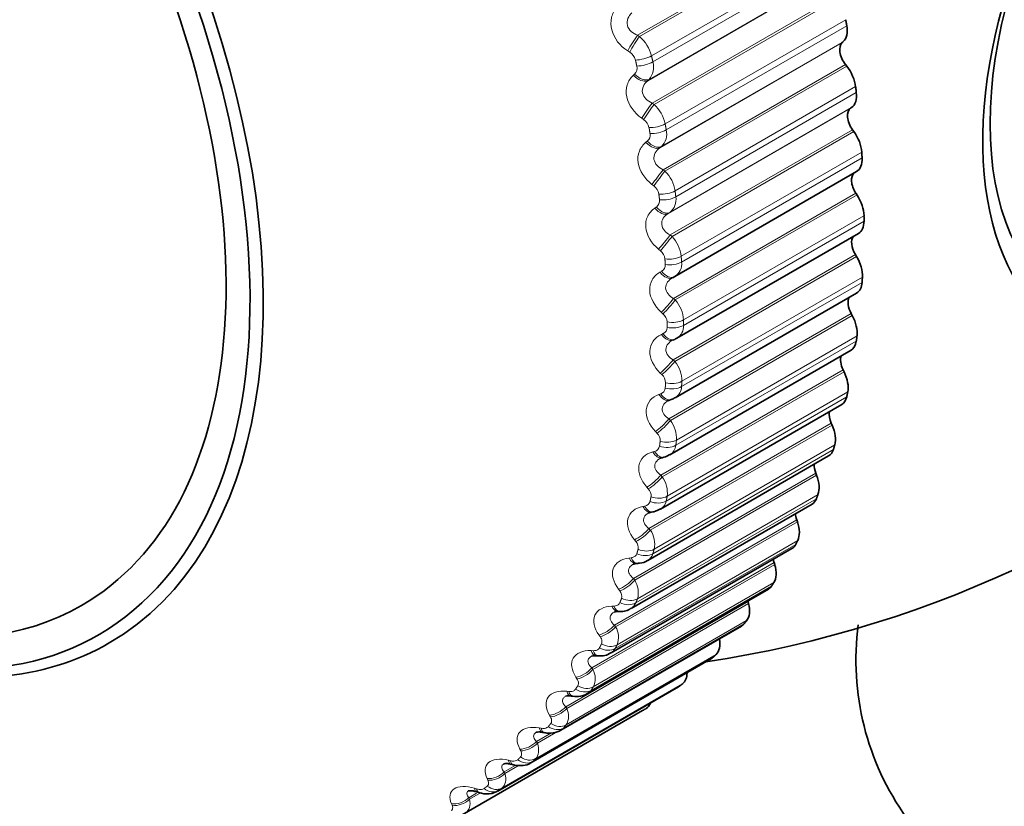
# Model space of a CAD drawing. Units: millimetres. Extents: x 0 to 2440, y 0 to 2737.
# Drawn here: x 568 to 581, y 772 to 782 of the extents above; entities that cross this region are included whole.
import ezdxf
from ezdxf import colors
from ezdxf.entities.mleader import LeaderData, LeaderLine
from ezdxf.math import Vec2, Vec3

# ---------------------------------------------------------------- set-up
doc = ezdxf.new("R2010")
doc.units = ezdxf.units.MM
doc.layers.add('DV5_Défaut', color=7, linetype='Continuous')
doc.layers.add('Défaut', color=7, linetype='Continuous')

# ---------------------------------------------------------------- blocks, each defined once
blk = doc.blocks.new('_DOT')
at = {"color": 0}
blk.add_line((0, 0), (-1, 0), dxfattribs=at)
at = {"color": 0, "const_width": 0.333}
blk.add_lwpolyline([(-0.1665, 0, 1), (0.1665, 0, 1)], format="xyb", close=True, dxfattribs=at)
blk = doc.blocks.new('SE4')
at = {"layer": 'DV5_Défaut', "color": 7, "linetype": 'Continuous', "lineweight": 18}
for p, q in [((575.766, 782.059), (578.171, 783.447)), ((575.791, 782.043), (578.189, 783.427)), ((575.949, 781.789), (578.331, 783.164)), ((575.968, 781.709), (578.349, 783.084)), ((575.9, 781.46), (578.305, 782.849)), ((575.918, 781.477), (578.316, 782.862)), ((575.958, 781.165), (578.363, 782.554)), ((575.983, 781.148), (578.381, 782.532)), ((576.13, 780.89), (578.511, 782.265)), ((576.144, 780.811), (578.525, 782.186)), ((575.766, 782.059), (575.791, 782.043)), ((576.06, 780.576), (578.465, 781.964)), ((576.079, 780.591), (578.477, 781.975)), ((575.662, 781.837), (575.636, 781.853)), ((576.102, 780.286), (578.507, 781.674)), ((576.126, 780.268), (578.524, 781.652)), ((575.708, 781.531), (575.726, 781.548)), ((575.918, 781.477), (575.9, 781.46)), ((576.261, 780.007), (578.642, 781.382)), ((576.27, 779.929), (578.651, 781.304)), ((575.958, 781.165), (575.983, 781.148)), ((576.17, 779.709), (578.575, 781.097)), ((576.191, 779.722), (578.589, 781.107)), ((575.845, 780.947), (575.821, 780.965)), ((576.196, 779.426), (578.601, 780.814)), ((576.22, 779.407), (578.618, 780.791)), ((575.875, 780.648), (575.894, 780.663)), ((576.079, 780.591), (576.06, 780.576)), ((576.341, 779.144), (578.723, 780.519)), ((576.346, 779.068), (578.727, 780.443)), ((576.102, 780.286), (576.126, 780.268)), ((575.98, 780.073), (575.956, 780.091)), ((576.24, 778.589), (578.645, 779.977)), ((576.263, 778.569), (578.661, 779.953)), ((575.993, 779.781), (576.013, 779.794)), ((576.191, 779.722), (576.17, 779.709)), ((576.371, 778.305), (578.752, 779.68)), ((576.371, 778.232), (578.753, 779.607)), ((576.196, 779.426), (576.22, 779.407)), ((576.066, 779.218), (576.043, 779.237)), ((576.234, 777.779), (578.639, 779.167)), ((576.256, 777.758), (578.654, 779.143)), ((576.061, 778.935), (576.083, 778.946)), ((576.35, 777.496), (578.732, 778.871)), ((576.346, 777.426), (578.727, 778.8)), ((576.24, 778.589), (576.263, 778.569)), ((576.101, 778.387), (576.079, 778.407)), ((576.178, 777.001), (578.583, 778.389)), ((576.199, 776.979), (578.597, 778.364)), ((576.08, 778.114), (576.102, 778.124)), ((576.279, 776.72), (578.66, 778.094)), ((576.27, 776.652), (578.651, 778.027)), ((576.234, 777.779), (576.256, 777.758)), ((576.086, 777.584), (576.065, 777.604)), ((576.072, 776.258), (578.476, 777.647)), ((576.091, 776.236), (578.489, 777.621)), ((576.048, 777.323), (576.071, 777.331)), ((576.144, 775.917), (578.525, 777.291)), ((576.157, 775.98), (578.538, 777.355)), ((575.916, 775.555), (578.321, 776.943)), ((575.934, 775.533), (578.332, 776.917)), ((576.178, 777.001), (576.199, 776.979)), ((576.022, 776.813), (576.001, 776.834)), ((575.985, 775.282), (578.366, 776.657)), ((575.966, 776.565), (575.99, 776.571)), ((575.968, 775.222), (578.349, 776.597)), ((575.712, 774.895), (578.116, 776.283)), ((575.729, 774.872), (578.127, 776.257)), ((576.072, 776.258), (576.091, 776.236)), ((575.907, 776.078), (575.888, 776.1)), ((575.765, 774.628), (578.146, 776.003)), ((575.743, 774.572), (578.124, 775.947)), ((575.835, 775.845), (575.859, 775.849)), ((575.46, 774.28), (577.865, 775.669)), ((575.476, 774.258), (577.874, 775.643)), ((575.916, 775.555), (575.934, 775.533)), ((575.47, 773.97), (577.852, 775.345)), ((575.496, 774.021), (577.878, 775.396)), ((575.743, 775.383), (575.725, 775.405)), ((575.162, 773.716), (577.566, 775.104)), ((575.176, 773.693), (577.574, 775.078)), ((575.655, 775.165), (575.68, 775.168)), ((575.182, 773.466), (577.563, 774.841)), ((575.712, 774.895), (575.729, 774.872)), ((575.152, 773.419), (577.533, 774.794)), ((575.531, 774.732), (575.514, 774.754)), ((574.819, 773.203), (577.224, 774.592)), ((574.832, 773.181), (577.23, 774.566)), ((575.427, 774.531), (575.452, 774.531)), ((574.789, 772.922), (577.17, 774.297)), ((574.823, 772.964), (577.204, 774.339)), ((575.46, 774.28), (575.476, 774.258)), ((575.272, 774.128), (575.256, 774.15)), ((574.42, 772.518), (576.802, 773.893)), ((575.152, 773.944), (575.178, 773.943)), ((574.383, 772.481), (576.764, 773.856)), ((575.162, 773.716), (575.176, 773.693)), ((573.977, 772.131), (576.359, 773.505)), ((574.966, 773.573), (574.952, 773.595)), ((573.936, 772.099), (576.317, 773.474)), ((574.831, 773.407), (574.858, 773.405)), ((573.496, 771.804), (575.877, 773.178)), ((574.819, 773.203), (574.832, 773.181)), ((574.616, 773.071), (574.604, 773.092)), ((574.433, 772.746), (574.632, 772.861)), ((574.445, 772.724), (574.708, 772.876)), ((574.467, 772.925), (574.494, 772.92)), ((574.433, 772.746), (574.445, 772.724)), ((574.224, 772.624), (574.213, 772.645)), ((574.062, 772.498), (574.088, 772.491)), ((574.006, 772.346), (574.158, 772.433)), ((574.006, 772.346), (574.016, 772.324)), ((574.016, 772.324), (574.202, 772.432)), ((573.791, 772.234), (573.781, 772.255)), ((573.616, 772.129), (573.643, 772.121)), ((573.54, 772.004), (573.642, 772.063)), ((573.54, 772.004), (573.549, 771.984)), ((573.549, 771.984), (573.694, 772.067)), ((573.32, 771.904), (573.311, 771.925))]:
    blk.add_line(p, q, dxfattribs=at)
at = {"layer": 'DV5_Défaut', "color": 7, "linetype": 'Continuous', "lineweight": 35}
for p, q in [((578.465, 781.964), (578.477, 781.975)), ((578.524, 781.652), (578.507, 781.674)), ((578.575, 781.097), (578.589, 781.107)), ((578.618, 780.791), (578.601, 780.814)), ((576.258, 778.878), (578.655, 780.262)), ((578.661, 779.953), (578.645, 779.977)), ((576.285, 778.064), (578.68, 779.447)), ((578.654, 779.143), (578.639, 779.167)), ((576.229, 778.862), (576.25, 778.874)), ((576.262, 777.279), (578.655, 778.66)), ((578.597, 778.364), (578.583, 778.389)), ((576.232, 778.039), (576.254, 778.049)), ((576.19, 776.526), (578.581, 777.906)), ((578.489, 777.621), (578.476, 777.647)), ((576.069, 775.81), (578.458, 777.189)), ((576.185, 777.246), (576.208, 777.254)), ((578.332, 776.917), (578.321, 776.943)), ((575.899, 775.133), (578.286, 776.511)), ((576.088, 776.488), (576.112, 776.494)), ((578.127, 776.257), (578.116, 776.283)), ((575.681, 774.5), (578.067, 775.877)), ((575.942, 775.769), (575.967, 775.773)), ((577.874, 775.643), (577.865, 775.669)), ((575.417, 773.914), (577.802, 775.29)), ((575.748, 775.092), (575.773, 775.094)), ((577.574, 775.078), (577.566, 775.104)), ((575.107, 773.377), (577.491, 774.753)), ((577.23, 774.566), (577.224, 774.592)), ((575.506, 774.46), (575.532, 774.46)), ((574.754, 772.893), (577.137, 774.268)), ((574.359, 772.463), (576.741, 773.838)), ((575.219, 773.876), (575.246, 773.875)), ((573.924, 772.091), (576.305, 773.466)), ((574.888, 773.344), (574.914, 773.341)), ((573.451, 771.778), (575.832, 773.152)), ((574.513, 772.866), (574.54, 772.861)), ((574.098, 772.444), (574.125, 772.438)), ((573.644, 772.081), (573.671, 772.073))]:
    blk.add_line(p, q, dxfattribs=at)
at = {"layer": 'DV5_Défaut', "color": 7, "linetype": 'Continuous', "lineweight": 18}
for centre, radius, start, end in [((575.482, 781.674), 0.481, 13.8835, 50.0521), ((575.572, 781.691), 0.171, 14.3075, 58.4467), ((575.727, 781.639), 0.25, 319.6698, 16.2527), ((575.65, 781.626), 0.109, 314.3233, 14.3718), ((575.664, 780.796), 0.475, 11.4133, 47.8081), ((575.752, 780.807), 0.168, 11.8444, 56.2966), ((575.92, 780.757), 0.23, 313.7998, 13.6335), ((575.829, 780.743), 0.103, 309.2125, 11.4308), ((575.802, 779.936), 0.465, 8.8115, 45.6521), ((575.884, 779.94), 0.164, 9.2512, 54.2477), ((575.959, 779.875), 0.0976, 303.8841, 8.2015), ((576.062, 779.89), 0.211, 307.5708, 10.7423), ((575.894, 779.096), 0.45, 6.0553, 43.5728), ((575.969, 779.092), 0.159, 6.5027, 52.2916), ((576.039, 779.028), 0.0927, 298.3808, 4.6276), ((576.152, 779.043), 0.196, 301.0272, 7.5011), ((575.94, 778.282), 0.432, 3.1185, 41.56), ((576.004, 778.27), 0.152, 3.5701, 50.4208), ((576.068, 778.206), 0.0886, 292.7624, 0.6531), ((576.19, 778.22), 0.182, 301.5325, 3.8246), ((575.939, 777.496), 0.411, 359.9712, 39.6039), ((575.991, 777.476), 0.144, 0.4199, 48.6283), ((576.046, 777.412), 0.0854, 287.1043, 356.2275), ((576.175, 777.427), 0.171, 300.6296, 359.6284), ((575.892, 776.743), 0.387, 356.5788, 37.6953), ((575.929, 776.714), 0.135, 357.0131, 46.9078), ((575.973, 776.653), 0.0832, 281.4953, 351.3132), ((576.107, 776.667), 0.163, 300.3748, 354.8409), ((575.798, 776.025), 0.361, 352.902, 35.8245), ((575.818, 775.989), 0.126, 353.3043, 45.2527), ((575.851, 775.931), 0.082, 276.0316, 345.893), ((575.988, 775.946), 0.158, 300.6848, 349.4176), ((575.658, 775.346), 0.334, 348.896, 33.981), ((575.659, 775.303), 0.116, 349.2405, 43.6554), ((575.818, 775.267), 0.156, 301.1865, 343.3545), ((575.47, 774.709), 0.306, 344.5109, 32.1517), ((575.452, 774.661), 0.106, 344.7606, 42.1057), ((575.599, 774.634), 0.156, 301.4415, 336.6971), ((575.236, 774.118), 0.278, 339.6923, 30.3191), ((575.332, 774.051), 0.16, 301.4336, 329.5414), ((574.956, 773.574), 0.251, 334.3832, 28.4582), ((574.631, 773.081), 0.225, 328.5282, 26.5319)]:
    blk.add_arc(centre, radius, start, end, dxfattribs=at)
at = {"layer": 'DV5_Défaut', "color": 7, "linetype": 'Continuous', "lineweight": 35}
for centre, radius, start, end in [((576.19, 778.22), 0.182, 294.2418, 301.5325), ((574.439, 788.629), 15, 278.5394, 313.2871), ((576.184, 777.364), 0.111, 282.0459, 312.4471), ((576.078, 776.673), 0.18, 280.9509, 307.5474), ((575.497, 774.361), 0.0988, 83.757, 113.5247), ((575.554, 774.665), 0.205, 263.9077, 307.5067), ((582.208, 773.816), 3.562, 172.4505, 215.676), ((575.28, 774.1), 0.227, 261.2191, 306.1262), ((575.201, 773.743), 0.133, 81.6315, 108.4236), ((574.963, 773.594), 0.257, 258.9784, 303.4408), ((574.857, 773.19), 0.157, 78.4983, 105.3125), ((573.482, 777.223), 4.7, 300, 300.6294), ((574.607, 773.145), 0.291, 256.6987, 300.4265), ((573.776, 772.33), 0.277, 247.7537, 306.0555)]:
    blk.add_arc(centre, radius, start, end, dxfattribs=at)
for centre, major_axis, ratio, start_param, end_param in [((563.833, 782.506), (-4.823, 8.354), 0.57735, 1.72411, 6.283185), ((563.892, 782.54), (4.905, -8.495), 0.57735, 0, 3.667041), ((563.833, 782.506), (4.6, -7.967), 0.57735, 0, 4.118142), ((584.279, 782.948), (2.8, 4.85), 0.57735, 0, 3.681573), ((584.127, 783.036), (-2.625, -4.546), 0.57735, 3.141593, 6.283185), ((578.283, 782.265), (0.175, -0.303), 0.57735, 0.117234, 0.999598), ((578.587, 781.782), (0.11, -0.191), 0.57735, 3.258827, 4.958497), ((578.397, 781.48), (0.175, -0.303), 0.57735, 0.93454, 1.816904), ((578.406, 781.405), (0.175, -0.303), 0.57735, 0.045834, 0.928198), ((578.69, 780.91), (0.11, -0.191), 0.57735, 3.187427, 4.887097), ((578.476, 780.639), (0.175, -0.303), 0.57735, 0.863141, 1.745504), ((578.48, 780.565), (-0.175, 0.303), 0.57735, 3.141593, 3.998391), ((578.743, 780.06), (0.11, -0.191), 0.57735, 3.233221, 4.815697), ((578.505, 779.821), (0.175, -0.303), 0.57735, 0.791741, 1.674105), ((578.505, 779.75), (-0.175, 0.303), 0.57735, 3.141593, 3.926991), ((578.745, 779.237), (0.11, -0.191), 0.57735, 3.364999, 4.744297), ((578.485, 779.032), (0.175, -0.303), 0.57735, 0.720341, 1.602705), ((576.134, 779.038), (-0.095, 0.176), 0.588149, 3.141841, 3.167403), ((576.155, 779.05), (-0.095, 0.176), 0.589445, 3.141766, 3.167433), ((578.48, 778.963), (-0.175, 0.303), 0.57735, 3.141593, 3.855591), ((578.697, 778.445), (0.11, -0.191), 0.57735, 3.485585, 4.672898), ((578.415, 778.275), (0.175, -0.303), 0.57735, 0.648941, 1.531305), ((576.175, 778.232), (-0.08, 0.183), 0.586063, 3.141475, 3.239306), ((578.406, 778.209), (-0.175, 0.303), 0.57735, 3.141593, 3.784191), ((578.598, 777.689), (0.11, -0.191), 0.57735, 3.604453, 4.601498), ((578.296, 777.554), (0.175, -0.303), 0.57735, 0.577541, 1.459905), ((578.283, 777.492), (-0.175, 0.303), 0.57735, 3.141593, 3.712791), ((576.12, 777.436), (-0.064, 0.189), 0.577466, 3.142047, 3.168328), ((578.449, 776.971), (0.11, -0.191), 0.57735, 3.723392, 4.530098), ((578.128, 776.873), (0.175, -0.303), 0.57735, 0.506141, 1.388505), ((576.039, 776.682), (-0.049, 0.194), 0.566277, 3.141968, 3.165282), ((578.111, 776.814), (-0.175, 0.303), 0.57735, 3.141593, 3.641391), ((578.251, 776.297), (0.11, -0.191), 0.57735, 3.843197, 4.458698), ((577.913, 776.235), (0.175, -0.303), 0.57735, 0.434742, 1.317105), ((563.833, 782.506), (4.6, -7.967), 0.57735, 5.303041, 6.283185), ((577.892, 776.18), (-0.175, 0.303), 0.57735, 3.141593, 3.569992), ((578.004, 775.668), (0.11, -0.191), 0.57735, 3.964434, 4.387298), ((577.652, 775.644), (0.175, -0.303), 0.57735, 0.363342, 1.245706), ((577.627, 775.593), (-0.175, 0.303), 0.57735, 3.141593, 3.498592), ((577.71, 775.089), (0.11, -0.191), 0.57735, 4.08763, 4.315898), ((577.345, 775.102), (0.175, -0.303), 0.57735, 0.291942, 1.174306), ((577.316, 775.056), (-0.175, 0.303), 0.57735, 3.141593, 3.427192), ((576.995, 774.612), (0.175, -0.303), 0.57735, 0.220542, 1.102906), ((577.371, 774.562), (0.11, -0.191), 0.57735, 4.213358, 4.244499), ((576.962, 774.571), (-0.175, 0.303), 0.57735, 3.141593, 3.355792), ((563.892, 782.54), (4.905, -8.495), 0.57735, 5.756709, 6.283185), ((576.603, 774.177), (0.175, -0.303), 0.57735, 0.149142, 1.002362), ((576.566, 774.142), (-0.175, 0.303), 0.57735, 3.141593, 3.284392), ((576.171, 773.8), (0.175, -0.303), 0.57735, 0.077742, 0.76874), ((576.13, 773.769), (-0.175, 0.303), 0.57735, 3.141593, 3.212992), ((575.701, 773.481), (0.175, -0.303), 0.57735, 0.006343, 0.44943)]:
    blk.add_ellipse(centre, major_axis=major_axis, ratio=ratio, start_param=start_param, end_param=end_param, dxfattribs=at)
at = {"layer": 'DV5_Défaut', "color": 7, "linetype": 'Continuous', "lineweight": 18}
for centre, major_axis, ratio, start_param, end_param in [((575.711, 781.94), (0.106, 0.17), 0.108239, 0.863296, 2.17139), ((575.737, 781.924), (0.106, 0.17), 0.109275, 0.863429, 2.173391), ((575.814, 781.82), (0.195, 0.044), 0.386752, 4.225822, 5.38889), ((575.832, 781.741), (0.195, 0.043), 0.391305, 4.2275, 5.390569), ((575.783, 781.62), (0.135, -0.147), 0.574682, 4.786896, 6.09499), ((575.801, 781.636), (0.135, -0.147), 0.575971, 4.784817, 6.094779), ((575.894, 781.056), (0.113, 0.165), 0.056436, 0.889764, 2.197859), ((575.92, 781.039), (0.113, 0.165), 0.057444, 0.889835, 2.199797), ((575.992, 780.934), (0.197, 0.034), 0.437066, 4.246303, 5.409372), ((576.005, 780.856), (0.197, 0.034), 0.441431, 4.248296, 5.411365), ((575.949, 780.741), (0.123, -0.158), 0.583093, 4.857264, 6.165358), ((575.968, 780.756), (0.123, -0.158), 0.584386, 4.855261, 6.165223), ((576.029, 780.188), (0.12, 0.16), 0.003403, 0.913912, 2.222006), ((576.054, 780.17), (0.12, 0.16), 0.004382, 0.913917, 2.223878), ((576.121, 780.063), (0.199, 0.024), 0.485153, 4.270484, 5.433553), ((576.13, 779.987), (0.199, 0.023), 0.489308, 4.272824, 5.435893), ((576.066, 779.879), (0.109, -0.168), 0.58759, 4.928841, 6.236935), ((576.087, 779.893), (0.109, -0.168), 0.588885, 4.92692, 6.236881), ((576.115, 779.339), (0.126, 0.155), 0.050591, 4.03925, 5.347344), ((576.139, 779.32), (0.126, 0.155), 0.049641, 4.037447, 5.347409), ((576.2, 779.212), (0.2, 0.013), 0.530767, 4.298755, 5.461824), ((576.205, 779.138), (0.2, 0.012), 0.534692, 4.301479, 5.464547), ((576.134, 779.038), (-0.095, 0.176), 0.588149, 1.859309, 3.141841), ((576.155, 779.05), (-0.095, 0.176), 0.589445, 1.857472, 3.141766), ((576.151, 778.513), (0.132, 0.15), 0.105269, 4.019455, 5.327549), ((576.174, 778.493), (0.132, 0.15), 0.104349, 4.017725, 5.327687), ((576.23, 778.386), (0.2, 0.001), 0.573677, 4.331567, 5.494636), ((576.23, 778.314), (-0.2, 0), 0.57735, 1.193126, 2.356194), ((576.152, 778.222), (-0.08, 0.183), 0.584769, 1.931099, 3.141552), ((576.175, 778.232), (-0.08, 0.183), 0.586063, 1.929345, 3.141475), ((576.137, 777.716), (-0.138, -0.145), 0.160354, 0.86014, 2.168234), ((576.159, 777.695), (-0.138, -0.145), 0.159463, 0.858487, 2.168448), ((576.205, 777.519), (-0.2, 0.013), 0.617067, 1.231468, 2.394536), ((576.209, 777.588), (-0.2, 0.012), 0.613663, 1.227841, 2.39091), ((576.12, 777.436), (-0.064, 0.189), 0.577466, 2.001881, 3.142047), ((576.144, 777.444), (-0.064, 0.189), 0.578756, 2.000204, 3.140984), ((576.074, 776.95), (-0.143, -0.14), 0.215565, 0.844451, 2.152545), ((576.095, 776.929), (-0.143, -0.139), 0.214704, 0.842878, 2.15284), ((576.13, 776.756), (-0.198, 0.027), 0.653639, 1.275479, 2.438548), ((576.139, 776.823), (-0.198, 0.025), 0.650523, 1.271325, 2.434394), ((576.039, 776.682), (-0.049, 0.194), 0.566277, 2.070975, 3.141968), ((576.063, 776.688), (-0.049, 0.194), 0.567561, 2.069367, 3.141218), ((575.961, 776.22), (-0.148, -0.134), 0.27062, 0.830784, 2.138878), ((575.981, 776.198), (-0.149, -0.134), 0.269789, 0.829296, 2.139257), ((576.018, 776.094), (-0.196, 0.04), 0.684067, 1.321021, 2.484089), ((575.908, 775.966), (-0.034, 0.197), 0.55126, 2.137795, 3.156405), ((575.933, 775.97), (-0.033, 0.197), 0.552536, 2.136246, 3.140959), ((576.005, 776.031), (-0.196, 0.041), 0.686881, 1.325756, 2.488824), ((575.799, 775.529), (-0.153, -0.128), 0.325239, 0.819155, 2.127249), ((575.818, 775.507), (-0.154, -0.128), 0.324437, 0.817755, 2.127717), ((575.832, 775.346), (-0.192, 0.057), 0.716622, 1.38288, 2.545949), ((575.849, 775.405), (-0.192, 0.056), 0.714126, 1.377515, 2.540583), ((575.729, 775.291), (-0.018, 0.199), 0.532491, 2.201871, 3.143166), ((575.755, 775.293), (-0.018, 0.199), 0.533757, 2.200367, 3.140656), ((575.59, 774.882), (-0.158, -0.122), 0.379143, 0.809615, 2.117709), ((575.607, 774.86), (-0.158, -0.122), 0.378371, 0.808308, 2.11827), ((575.61, 774.706), (-0.186, 0.074), 0.742711, 1.447357, 2.610426), ((575.632, 774.761), (-0.186, 0.072), 0.740545, 1.441322, 2.60439), ((575.503, 774.66), (-0.004, 0.2), 0.510065, 2.262852, 3.150326), ((575.529, 774.66), (-0.004, 0.2), 0.511319, 2.261381, 3.140622), ((575.333, 774.281), (-0.163, -0.116), 0.432059, 0.802251, 2.110345), ((575.349, 774.259), (-0.163, -0.116), 0.431315, 0.801042, 2.111003), ((575.367, 774.163), (-0.179, 0.09), 0.763191, 1.51279, 2.675858), ((575.229, 774.076), (0.01, 0.2), 0.484098, 2.320512, 3.153636), ((575.256, 774.075), (0.01, 0.2), 0.485338, 2.31906, 3.141035), ((575.342, 774.112), (-0.178, 0.091), 0.765016, 1.519514, 2.682582), ((575.031, 773.729), (-0.167, -0.11), 0.483715, 0.797197, 2.105291), ((575.045, 773.707), (-0.167, -0.11), 0.483, 0.796091, 2.106053), ((574.911, 773.543), (0.023, 0.199), 0.454721, 2.374728, 3.155052), ((574.938, 773.54), (0.024, 0.199), 0.455944, 2.373283, 3.139974), ((575.028, 773.569), (0.168, -0.109), 0.783423, 4.740964, 5.904033), ((575.057, 773.615), (0.169, -0.107), 0.781948, 4.733566, 5.896635), ((574.684, 773.23), (-0.171, -0.103), 0.53385, 0.794643, 2.102737), ((574.698, 773.208), (-0.172, -0.103), 0.533161, 0.793647, 2.103609), ((574.703, 773.12), (0.156, -0.125), 0.79672, 4.820085, 5.983153), ((574.549, 773.063), (0.036, 0.197), 0.422084, 2.42547, 3.143519), ((574.576, 773.058), (0.036, 0.197), 0.42329, 2.42402, 3.140196), ((574.67, 773.079), (0.155, -0.127), 0.797837, 4.828098, 5.991166), ((574.296, 772.785), (-0.176, -0.096), 0.582207, 0.794848, 2.102942), ((574.308, 772.763), (-0.176, -0.096), 0.581544, 0.793969, 2.10393), ((574.146, 772.639), (0.048, 0.194), 0.386353, 2.472778, 3.155309), ((574.173, 772.632), (0.048, 0.194), 0.387539, 2.471312, 3.140065), ((574.27, 772.644), (0.139, -0.144), 0.808186, 4.921506, 6.084575), ((574.307, 772.681), (0.14, -0.142), 0.807433, 4.912992, 6.076061), ((573.867, 772.398), (-0.179, -0.088), 0.62854, 0.798158, 2.106252), ((573.877, 772.376), (-0.18, -0.088), 0.627902, 0.797404, 2.107365), ((573.702, 772.272), (0.059, 0.191), 0.34771, 2.516744, 3.149086), ((573.73, 772.264), (0.059, 0.191), 0.348876, 2.515252, 3.139777), ((573.829, 772.268), (0.121, -0.16), 0.814416, 5.019568, 6.182637), ((573.87, 772.299), (0.122, -0.158), 0.81403, 5.010721, 6.17379), ((573.399, 772.069), (-0.183, -0.08), 0.672613, 0.805034, 2.113128), ((573.408, 772.048), (-0.183, -0.08), 0.671999, 0.804413, 2.114375)]:
    blk.add_ellipse(centre, major_axis=major_axis, ratio=ratio, start_param=start_param, end_param=end_param, dxfattribs=at)
for points, knots in [([(575.636, 781.853), (575.533, 781.918), (575.453, 782.021), (575.412, 782.185), (575.411, 782.241), (575.435, 782.343), (575.459, 782.389), (575.493, 782.427)], [0, 0, 0, 0, 0.5, 0.5, 0.75, 0.75, 1, 1, 1, 1]), ([(575.691, 782.357), (575.668, 782.336), (575.65, 782.31), (575.627, 782.252), (575.624, 782.221), (575.639, 782.16), (575.657, 782.132), (575.705, 782.088), (575.734, 782.071), (575.766, 782.059)], [0, 0, 0, 0, 0.25, 0.25, 0.5, 0.5, 0.75, 0.75, 1, 1, 1, 1]), ([(575.821, 780.965), (575.72, 781.035), (575.645, 781.14), (575.612, 781.302), (575.615, 781.356), (575.645, 781.454), (575.672, 781.497), (575.708, 781.531)], [0, 0, 0, 0, 0.5, 0.5, 0.75, 0.75, 1, 1, 1, 1]), ([(575.9, 781.46), (575.876, 781.44), (575.855, 781.416), (575.83, 781.361), (575.825, 781.33), (575.837, 781.27), (575.854, 781.242), (575.899, 781.196), (575.927, 781.178), (575.958, 781.165)], [0, 0, 0, 0, 0.25, 0.25, 0.5, 0.5, 0.75, 0.75, 1, 1, 1, 1]), ([(575.956, 780.091), (575.859, 780.165), (575.788, 780.272), (575.765, 780.431), (575.771, 780.483), (575.807, 780.577), (575.837, 780.616), (575.875, 780.648)], [0, 0, 0, 0, 0.5, 0.5, 0.75, 0.75, 1, 1, 1, 1]), ([(576.06, 780.576), (576.034, 780.557), (576.013, 780.535), (575.984, 780.482), (575.978, 780.452), (575.986, 780.394), (576.001, 780.365), (576.044, 780.319), (576.072, 780.3), (576.102, 780.286)], [0, 0, 0, 0, 0.25, 0.25, 0.5, 0.5, 0.75, 0.75, 1, 1, 1, 1]), ([(576.043, 779.237), (575.948, 779.315), (575.883, 779.423), (575.869, 779.578), (575.878, 779.628), (575.92, 779.716), (575.952, 779.753), (575.993, 779.781)], [0, 0, 0, 0, 0.5, 0.5, 0.75, 0.75, 1, 1, 1, 1]), ([(576.17, 779.709), (576.144, 779.692), (576.121, 779.671), (576.09, 779.621), (576.081, 779.592), (576.087, 779.535), (576.1, 779.507), (576.14, 779.46), (576.167, 779.441), (576.196, 779.426)], [0, 0, 0, 0, 0.25, 0.25, 0.5, 0.5, 0.75, 0.75, 1, 1, 1, 1]), ([(576.079, 778.407), (575.988, 778.488), (575.929, 778.596), (575.924, 778.747), (575.936, 778.795), (575.983, 778.877), (576.018, 778.91), (576.061, 778.935)], [0, 0, 0, 0, 0.5, 0.5, 0.75, 0.75, 1, 1, 1, 1]), ([(576.231, 778.863), (576.204, 778.848), (576.18, 778.829), (576.145, 778.782), (576.135, 778.755), (576.137, 778.699), (576.149, 778.672), (576.187, 778.624), (576.212, 778.605), (576.24, 778.589)], [0, 0, 0, 0, 0.25, 0.25, 0.5, 0.5, 0.75, 0.75, 1, 1, 1, 1]), ([(576.065, 777.604), (575.978, 777.688), (575.925, 777.796), (575.929, 777.942), (575.944, 777.987), (575.997, 778.064), (576.035, 778.093), (576.08, 778.114)], [0, 0, 0, 0, 0.5, 0.5, 0.75, 0.75, 1, 1, 1, 1]), ([(576.221, 778.034), (576.201, 778.022), (576.184, 778.008), (576.151, 777.97), (576.139, 777.944), (576.138, 777.89), (576.148, 777.863), (576.183, 777.816), (576.207, 777.796), (576.234, 777.779)], [0, 0, 0, 0, 0.200391, 0.200391, 0.466928, 0.466928, 0.733464, 0.733464, 1, 1, 1, 1]), ([(576.001, 776.834), (575.919, 776.92), (575.872, 777.027), (575.885, 777.167), (575.903, 777.21), (575.961, 777.28), (576.001, 777.306), (576.048, 777.323)], [0, 0, 0, 0, 0.5, 0.5, 0.75, 0.75, 1, 1, 1, 1]), ([(576.167, 777.238), (576.152, 777.23), (576.138, 777.22), (576.106, 777.188), (576.093, 777.163), (576.088, 777.112), (576.097, 777.085), (576.128, 777.039), (576.151, 777.018), (576.178, 777.001)], [0, 0, 0, 0, 0.1615665, 0.1615665, 0.4410444, 0.4410444, 0.7205222, 0.7205222, 1, 1, 1, 1]), ([(575.888, 776.1), (575.81, 776.188), (575.769, 776.293), (575.791, 776.426), (575.812, 776.466), (575.876, 776.529), (575.917, 776.552), (575.966, 776.565)], [0, 0, 0, 0, 0.5, 0.5, 0.75, 0.75, 1, 1, 1, 1]), ([(576.065, 776.48), (576.053, 776.474), (576.043, 776.467), (576.012, 776.44), (575.997, 776.417), (575.989, 776.368), (575.996, 776.343), (576.025, 776.297), (576.046, 776.276), (576.072, 776.258)], [0, 0, 0, 0, 0.1266417, 0.1266417, 0.4177612, 0.4177612, 0.7088806, 0.7088806, 1, 1, 1, 1]), ([(575.725, 775.405), (575.652, 775.495), (575.617, 775.598), (575.649, 775.723), (575.672, 775.76), (575.741, 775.817), (575.785, 775.835), (575.835, 775.845)], [0, 0, 0, 0, 0.5, 0.5, 0.75, 0.75, 1, 1, 1, 1]), ([(575.91, 775.759), (575.903, 775.756), (575.897, 775.752), (575.868, 775.731), (575.852, 775.71), (575.841, 775.664), (575.846, 775.639), (575.871, 775.594), (575.892, 775.573), (575.916, 775.555)], [0, 0, 0, 0, 0.079782, 0.079782, 0.3865213, 0.3865213, 0.6932607, 0.6932607, 1, 1, 1, 1]), ([(575.68, 775.168), (575.694, 775.17), (575.707, 775.173), (575.718, 775.179), (575.729, 775.184), (575.739, 775.192), (575.746, 775.202), (575.75, 775.208), (575.754, 775.215), (575.756, 775.222)], [0, 0, 0, 0, 0.375861, 0.375861, 0.375861, 0.756045, 0.756045, 0.756045, 1, 1, 1, 1]), ([(575.514, 774.754), (575.446, 774.844), (575.418, 774.945), (575.458, 775.062), (575.484, 775.096), (575.558, 775.145), (575.603, 775.16), (575.655, 775.165)], [0, 0, 0, 0, 0.5, 0.5, 0.75, 0.75, 1, 1, 1, 1]), ([(575.707, 775.082), (575.705, 775.081), (575.703, 775.08), (575.676, 775.063), (575.659, 775.044), (575.644, 775.001), (575.647, 774.977), (575.67, 774.933), (575.689, 774.913), (575.712, 774.895)], [0, 0, 0, 0, 0.03105, 0.03105, 0.354033, 0.354033, 0.677017, 0.677017, 1, 1, 1, 1]), ([(575.452, 774.531), (575.467, 774.532), (575.48, 774.534), (575.492, 774.539), (575.504, 774.544), (575.514, 774.55), (575.521, 774.559), (575.526, 774.564), (575.53, 774.571), (575.533, 774.578)], [0, 0, 0, 0, 0.375861, 0.375861, 0.375861, 0.756045, 0.756045, 0.756045, 1, 1, 1, 1]), ([(575.256, 774.15), (575.193, 774.24), (575.172, 774.337), (575.22, 774.446), (575.249, 774.476), (575.327, 774.518), (575.374, 774.529), (575.427, 774.531)], [0, 0, 0, 0, 0.5, 0.5, 0.75, 0.75, 1, 1, 1, 1]), ([(575.457, 774.452), (575.434, 774.439), (575.417, 774.423), (575.4, 774.384), (575.401, 774.362), (575.421, 774.319), (575.438, 774.299), (575.46, 774.28)], [0, 0, 0, 0, 0.318337, 0.318337, 0.659168, 0.659168, 1, 1, 1, 1]), ([(575.289, 774.032), (575.293, 774.041), (575.296, 774.052), (575.295, 774.063), (575.295, 774.074), (575.293, 774.086), (575.288, 774.098), (575.284, 774.108), (575.278, 774.118), (575.272, 774.128)], [0, 0, 0, 0, 0.354527, 0.354527, 0.354527, 0.706578, 0.706578, 0.706578, 1, 1, 1, 1]), ([(574.952, 773.595), (574.894, 773.685), (574.879, 773.778), (574.936, 773.878), (574.968, 773.904), (575.049, 773.938), (575.098, 773.946), (575.152, 773.944)], [0, 0, 0, 0, 0.5, 0.5, 0.75, 0.75, 1, 1, 1, 1]), ([(575.178, 773.943), (575.192, 773.942), (575.206, 773.943), (575.219, 773.947), (575.231, 773.951), (575.242, 773.956), (575.25, 773.964), (575.255, 773.969), (575.26, 773.974), (575.263, 773.981)], [0, 0, 0, 0, 0.375861, 0.375861, 0.375861, 0.756045, 0.756045, 0.756045, 1, 1, 1, 1]), ([(575.158, 773.869), (575.141, 773.86), (575.127, 773.848), (575.109, 773.816), (575.109, 773.795), (575.125, 773.754), (575.141, 773.734), (575.162, 773.716)], [0, 0, 0, 0, 0.272281, 0.272281, 0.636141, 0.636141, 1, 1, 1, 1]), ([(574.977, 773.481), (574.982, 773.489), (574.985, 773.499), (574.986, 773.51), (574.986, 773.52), (574.985, 773.532), (574.981, 773.543), (574.977, 773.553), (574.972, 773.563), (574.966, 773.573)], [0, 0, 0, 0, 0.354527, 0.354527, 0.354527, 0.706578, 0.706578, 0.706578, 1, 1, 1, 1]), ([(574.604, 773.092), (574.551, 773.181), (574.543, 773.27), (574.608, 773.36), (574.642, 773.383), (574.727, 773.41), (574.777, 773.413), (574.831, 773.407)], [0, 0, 0, 0, 0.5, 0.5, 0.75, 0.75, 1, 1, 1, 1]), ([(574.858, 773.405), (574.873, 773.403), (574.887, 773.403), (574.9, 773.406), (574.912, 773.408), (574.924, 773.413), (574.933, 773.419), (574.938, 773.424), (574.943, 773.429), (574.947, 773.434)], [0, 0, 0, 0, 0.375861, 0.375861, 0.375861, 0.756045, 0.756045, 0.756045, 1, 1, 1, 1]), ([(574.815, 773.34), (574.802, 773.333), (574.793, 773.325), (574.774, 773.299), (574.772, 773.279), (574.785, 773.241), (574.8, 773.221), (574.819, 773.203)], [0, 0, 0, 0, 0.220038, 0.220038, 0.610019, 0.610019, 1, 1, 1, 1]), ([(574.621, 772.983), (574.627, 772.991), (574.631, 773), (574.632, 773.01), (574.633, 773.02), (574.632, 773.031), (574.629, 773.042), (574.626, 773.051), (574.622, 773.061), (574.616, 773.071)], [0, 0, 0, 0, 0.354527, 0.354527, 0.354527, 0.706578, 0.706578, 0.706578, 1, 1, 1, 1]), ([(574.213, 772.645), (574.166, 772.732), (574.164, 772.817), (574.237, 772.897), (574.273, 772.916), (574.362, 772.934), (574.413, 772.934), (574.467, 772.925)], [0, 0, 0, 0, 0.5, 0.5, 0.75, 0.75, 1, 1, 1, 1]), ([(574.429, 772.867), (574.421, 772.863), (574.414, 772.857), (574.396, 772.837), (574.392, 772.819), (574.402, 772.782), (574.415, 772.764), (574.433, 772.746)], [0, 0, 0, 0, 0.166278, 0.166278, 0.583139, 0.583139, 1, 1, 1, 1]), ([(574.494, 772.92), (574.509, 772.917), (574.524, 772.917), (574.537, 772.918), (574.55, 772.919), (574.562, 772.923), (574.571, 772.928), (574.578, 772.932), (574.583, 772.936), (574.587, 772.942)], [0, 0, 0, 0, 0.375861, 0.375861, 0.375861, 0.756045, 0.756045, 0.756045, 1, 1, 1, 1]), ([(574.222, 772.541), (574.229, 772.548), (574.233, 772.556), (574.235, 772.565), (574.237, 772.574), (574.237, 772.585), (574.235, 772.596), (574.233, 772.605), (574.229, 772.614), (574.224, 772.624)], [0, 0, 0, 0, 0.354527, 0.354527, 0.354527, 0.706578, 0.706578, 0.706578, 1, 1, 1, 1]), ([(573.781, 772.255), (573.74, 772.341), (573.745, 772.42), (573.825, 772.489), (573.863, 772.504), (573.955, 772.515), (574.007, 772.511), (574.062, 772.498)], [0, 0, 0, 0, 0.5, 0.5, 0.75, 0.75, 1, 1, 1, 1]), ([(574.088, 772.491), (574.103, 772.488), (574.118, 772.486), (574.132, 772.486), (574.145, 772.487), (574.158, 772.489), (574.168, 772.494), (574.174, 772.496), (574.18, 772.5), (574.185, 772.505)], [0, 0, 0, 0, 0.375861, 0.375861, 0.375861, 0.756045, 0.756045, 0.756045, 1, 1, 1, 1]), ([(574.005, 772.453), (574, 772.45), (573.995, 772.447), (573.976, 772.431), (573.971, 772.415), (573.978, 772.38), (573.99, 772.363), (574.006, 772.346)], [0, 0, 0, 0, 0.122853, 0.122853, 0.561427, 0.561427, 1, 1, 1, 1]), ([(573.783, 772.157), (573.79, 772.163), (573.795, 772.17), (573.798, 772.179), (573.801, 772.187), (573.802, 772.197), (573.8, 772.207), (573.798, 772.216), (573.795, 772.225), (573.791, 772.234)], [0, 0, 0, 0, 0.354527, 0.354527, 0.354527, 0.706578, 0.706578, 0.706578, 1, 1, 1, 1]), ([(573.311, 771.925), (573.276, 772.007), (573.287, 772.081), (573.374, 772.139), (573.414, 772.15), (573.508, 772.153), (573.561, 772.145), (573.616, 772.129)], [0, 0, 0, 0, 0.5, 0.5, 0.75, 0.75, 1, 1, 1, 1]), ([(573.539, 772.098), (573.537, 772.097), (573.536, 772.096), (573.518, 772.084), (573.511, 772.069), (573.515, 772.038), (573.525, 772.021), (573.54, 772.004)], [0, 0, 0, 0, 0.051309, 0.051309, 0.525654, 0.525654, 1, 1, 1, 1]), ([(573.643, 772.121), (573.658, 772.116), (573.673, 772.114), (573.686, 772.113), (573.7, 772.112), (573.713, 772.113), (573.724, 772.117), (573.731, 772.119), (573.737, 772.122), (573.742, 772.126)], [0, 0, 0, 0, 0.375861, 0.375861, 0.375861, 0.756045, 0.756045, 0.756045, 1, 1, 1, 1]), ([(573.305, 771.833), (573.313, 771.838), (573.319, 771.844), (573.323, 771.852), (573.326, 771.859), (573.328, 771.869), (573.327, 771.878), (573.326, 771.886), (573.323, 771.895), (573.32, 771.904)], [0, 0, 0, 0, 0.354527, 0.354527, 0.354527, 0.706578, 0.706578, 0.706578, 1, 1, 1, 1])]:
    blk.add_open_spline(points, degree=3, knots=knots, dxfattribs=at)
at = {"layer": 'DV5_Défaut', "color": 7, "linetype": 'Continuous', "lineweight": 35}
for points, degree in [([(578.511, 782.265), (578.518, 782.225), (578.525, 782.186)], 2), ([(578.642, 781.382), (578.647, 781.343), (578.651, 781.304)], 2), ([(578.723, 780.519), (578.725, 780.481), (578.727, 780.443)], 2), ([(578.752, 779.68), (578.753, 779.644), (578.753, 779.607)], 2), ([(578.732, 778.871), (578.729, 778.836), (578.727, 778.8)], 2), ([(578.66, 778.094), (578.656, 778.061), (578.651, 778.027)], 2), ([(578.538, 777.355), (578.531, 777.323), (578.525, 777.291)], 2), ([(576.187, 777.249), (576.18, 777.246), (576.173, 777.242), (576.167, 777.238)], 3), ([(578.366, 776.657), (578.358, 776.627), (578.349, 776.597)], 2), ([(576.066, 776.48), (576.064, 776.481), (576.073, 776.484), (576.091, 776.487)], 3), ([(578.146, 776.003), (578.135, 775.975), (578.124, 775.947)], 2), ([(575.911, 775.759), (575.909, 775.76), (575.92, 775.763), (575.944, 775.768)], 3), ([(575.967, 775.774), (575.981, 775.773), (576.015, 775.785), (576.067, 775.812)], 3), ([(577.878, 775.396), (577.865, 775.37), (577.852, 775.345)], 2), ([(575.708, 775.082), (575.705, 775.083), (575.718, 775.086), (575.748, 775.092)], 3), ([(577.563, 774.841), (577.548, 774.817), (577.533, 774.794)], 2), ([(577.204, 774.339), (577.187, 774.318), (577.17, 774.297)], 2), ([(576.802, 773.893), (576.783, 773.874), (576.764, 773.856)], 2), ([(576.359, 773.505), (576.338, 773.49), (576.317, 773.474)], 2), ([(573.936, 772.099), (573.932, 772.096), (573.928, 772.093), (573.924, 772.091)], 3)]:
    blk.add_open_spline(points, degree=degree, dxfattribs=at)
at = {"layer": 'DV5_Défaut', "color": 7, "linetype": 'Continuous', "lineweight": 18}
for points, degree in [([(575.756, 781.653), (575.747, 781.693), (575.738, 781.733)], 2), ([(575.949, 781.789), (575.959, 781.749), (575.968, 781.709)], 2), ([(575.93, 780.763), (575.924, 780.802), (575.917, 780.842)], 2), ([(576.13, 780.89), (576.137, 780.851), (576.144, 780.811)], 2), ([(576.261, 780.007), (576.265, 779.968), (576.27, 779.929)], 2), ([(576.056, 779.889), (576.051, 779.927), (576.046, 779.966)], 2), ([(576.131, 779.035), (576.129, 779.073), (576.126, 779.11)], 2), ([(576.341, 779.144), (576.344, 779.106), (576.346, 779.068)], 2), ([(576.371, 778.305), (576.371, 778.269), (576.371, 778.232)], 2), ([(576.156, 778.207), (576.156, 778.243), (576.156, 778.279)], 2), ([(576.131, 777.407), (576.133, 777.442), (576.135, 777.477)], 2), ([(576.35, 777.496), (576.348, 777.461), (576.346, 777.426)], 2), ([(576.056, 776.64), (576.06, 776.674), (576.064, 776.707)], 2), ([(576.279, 776.72), (576.274, 776.686), (576.27, 776.652)], 2), ([(575.93, 775.911), (575.937, 775.942), (575.943, 775.974)], 2), ([(576.157, 775.98), (576.15, 775.948), (576.144, 775.917)], 2), ([(575.756, 775.222), (575.765, 775.252), (575.773, 775.281)], 2), ([(575.985, 775.282), (575.976, 775.252), (575.968, 775.222)], 2), ([(575.533, 774.578), (575.544, 774.605), (575.555, 774.633)], 2), ([(575.765, 774.628), (575.754, 774.6), (575.743, 774.572)], 2), ([(575.263, 773.981), (575.276, 774.006), (575.289, 774.032)], 2), ([(575.496, 774.021), (575.484, 773.996), (575.47, 773.97)], 2), ([(574.947, 773.434), (574.962, 773.458), (574.977, 773.481)], 2), ([(575.152, 773.419), (575.14, 773.401), (575.125, 773.387), (575.107, 773.377)], 3), ([(575.182, 773.466), (575.167, 773.442), (575.152, 773.419)], 2), ([(574.587, 772.942), (574.604, 772.962), (574.621, 772.983)], 2), ([(574.789, 772.922), (574.779, 772.91), (574.768, 772.901), (574.755, 772.893)], 3), ([(574.823, 772.964), (574.806, 772.943), (574.789, 772.922)], 2), ([(574.445, 772.724), (574.473, 772.638), (574.464, 772.561), (574.42, 772.518)], 3), ([(574.185, 772.505), (574.203, 772.523), (574.222, 772.541)], 2), ([(574.383, 772.481), (574.376, 772.474), (574.368, 772.468), (574.359, 772.463)], 3), ([(574.42, 772.518), (574.402, 772.499), (574.383, 772.481)], 2), ([(574.016, 772.324), (574.04, 772.24), (574.025, 772.168), (573.977, 772.131)], 3), ([(573.742, 772.126), (573.762, 772.141), (573.783, 772.157)], 2), ([(573.977, 772.131), (573.957, 772.115), (573.936, 772.099)], 2), ([(573.549, 771.984), (573.567, 771.902), (573.547, 771.834), (573.496, 771.804)], 3)]:
    blk.add_open_spline(points, degree=degree, dxfattribs=at)
at = {"layer": 'DV5_Défaut', "color": 7, "linetype": 'Continuous', "lineweight": 35}
for points, knots in [([(575.773, 775.095), (575.78, 775.095), (575.821, 775.098), (575.871, 775.11), (575.898, 775.133), (575.899, 775.134)], [0, 0, 0, 0, 0.152596, 0.973094, 1, 1, 1, 1]), ([(574.427, 772.865), (574.427, 772.865), (574.434, 772.87), (574.462, 772.871), (574.495, 772.871), (574.513, 772.866), (574.513, 772.866)], [0, 0, 0, 0, 0.279261, 0.637781, 0.99167, 1, 1, 1, 1]), ([(574.125, 772.438), (574.131, 772.437), (574.173, 772.425), (574.251, 772.425), (574.329, 772.441), (574.355, 772.462), (574.358, 772.465)], [0, 0, 0, 0, 0.071131, 0.559947, 0.960576, 1, 1, 1, 1]), ([(574, 772.45), (573.999, 772.449), (574.006, 772.454), (574.031, 772.454), (574.067, 772.453), (574.09, 772.445), (574.098, 772.443)], [0, 0, 0, 0, 0.24259, 0.542891, 0.870648, 1, 1, 1, 1]), ([(573.532, 772.094), (573.533, 772.094), (573.535, 772.096), (573.553, 772.097), (573.594, 772.095), (573.626, 772.085), (573.644, 772.08)], [0, 0, 0, 0, 0.137844, 0.407433, 0.713817, 1, 1, 1, 1])]:
    blk.add_open_spline(points, degree=3, knots=knots, dxfattribs=at)

msp = doc.modelspace()

# ---------------------------------------------------------------- block references
at = {"layer": 'Défaut'}
msp.add_blockref('SE4', (0, 0), dxfattribs=at)

# ---------------------------------------------------------------- leaders
at = {"layer": 'Défaut', "color": 7, "linetype": 'Continuous', "lineweight": 18}
ml = msp.add_multileader_mtext('Standard', dxfattribs=at)
ml.set_content('{\\pxsm0.9;\\fSolid Edge ISO|b1||i0||c0|p34;\\W1.;23/10/2019\\P}', color=256)
ml.set_leader_properties()
ml.set_arrow_properties(name='DOT')
ml.build(insert=Vec2(0, 0))
ml.multileader.update_dxf_attribs({"leader_type": 0, "dogleg_length": 0, "arrow_head_size": 12})
ctx = ml.context
ctx.base_point, ctx.char_height, ctx.arrow_head_size, ctx.landing_gap_size = Vec3(2352.529, 2730.007), 12, 12, 4.2
notes = []
notes.append((ctx, [(0, (0, 0, 0), (0, 0), (1, 0), 1, [])]))
ctx.mtext.insert = Vec3(2354.529, 2736.127)
for ctx, leaders in notes:
    for number, flags, end, landing, length, lines in leaders:
        leader = LeaderData()
        leader.index, (leader.has_last_leader_line, leader.has_dogleg_vector, leader.attachment_direction) = number, flags
        leader.last_leader_point, leader.dogleg_vector, leader.dogleg_length = Vec3(end), Vec3(landing), length
        for number, points, colour, breaks in lines:
            line = LeaderLine()
            line.index, line.vertices, line.color, line.breaks = number, Vec3.list(points), colors.encode_raw_color(colour), breaks
            leader.lines.append(line)
        ctx.leaders.append(leader)

doc.saveas('drawing.dxf')
